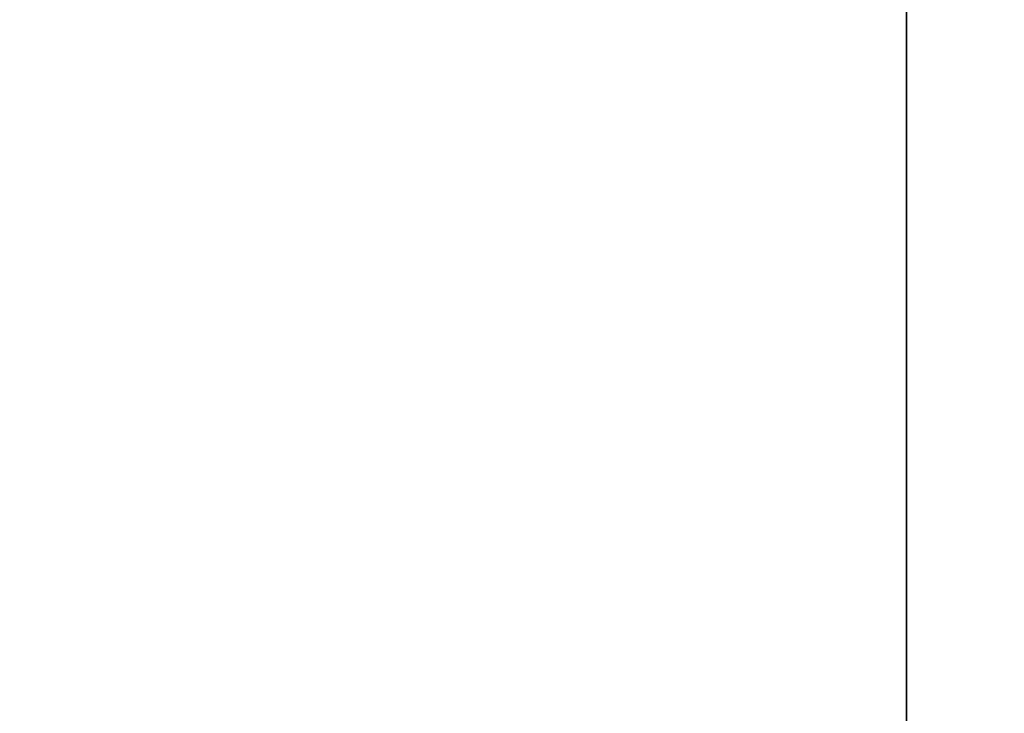
# Model space of a CAD drawing. Units: millimetres. Extents: x -131 to 77, y -96 to 105.
# Drawn here: x -4 to 0, y 57 to 60 of the extents above; entities that cross this region are included whole.
import ezdxf

# ---------------------------------------------------------------- set-up
doc = ezdxf.new("R2010")
doc.units = ezdxf.units.MM
for name, color, linetype, true_color in [('Isometric$38', 7, 'Continuous', 0xffffff), ('ORTHO$34', 7, 'Continuous', 0xffffff), ('ORTHO$36', 7, 'Continuous', 0xffffff)]:
    doc.layers.add(name, color=color, linetype=linetype, true_color=true_color)

msp = doc.modelspace()

# ---------------------------------------------------------------- linework, layer by layer
at = {"layer": 'Isometric$38', "color": 18, "linetype": 'Continuous', "lineweight": 35}
msp.add_open_spline([(10.4258, 67.4517, 57.0259), (10.2247, 67.3633, 57.1386), (9.826, 67.1877, 57.3617), (9.2338, 66.9257, 57.6919), (8.6522, 66.6672, 58.0151), (8.0812, 66.4123, 58.3312), (7.524, 66.1625, 58.6385), (6.9805, 65.9178, 58.9373), (6.4505, 65.6781, 59.2276), (5.9306, 65.4421, 59.5115), (5.4175, 65.2083, 59.7908), (4.9112, 64.9766, 60.0654), (4.4118, 64.7472, 60.3354), (3.9228, 64.5217, 60.5989), (3.4442, 64.3002, 60.856), (2.9759, 64.0827, 61.1068), (2.518, 63.8692, 61.3512), (2.0703, 63.6598, 61.5895), (1.6329, 63.4545, 61.8216), (1.2057, 63.2533, 62.0476), (0.7887, 63.0563, 62.2676), (0.3819, 62.8635, 62.4816), (-0.0148, 62.6749, 62.6897), (-0.4013, 62.4906, 62.8919), (-0.7899, 62.3047, 63.0946), (-1.1797, 62.1177, 63.2975), (-1.5701, 61.9299, 63.5), (-1.9484, 61.7473, 63.6958), (-2.3147, 61.5701, 63.8848), (-2.6586, 61.4032, 64.0618), (-2.9811, 61.2463, 64.2274), (-3.2828, 61.0991, 64.382), (-3.5746, 60.9565, 64.5312), (-3.8566, 60.8184, 64.675), (-4.1288, 60.6848, 64.8136), (-4.3912, 60.5557, 64.9469), (-4.7896, 60.3593, 65.1489), (-5.3231, 60.0954, 65.4185), (-5.9669, 59.7753, 65.7422), (-6.5761, 59.4709, 66.047), (-7.1514, 59.1822, 66.3336), (-7.7169, 58.8972, 66.6141), (-8.2088, 58.6481, 66.8569), (-8.6292, 58.4346, 67.0638), (-8.98, 58.2559, 67.2359), (-9.3268, 58.0787, 67.4055), (-9.67, 57.9029, 67.573), (-9.9893, 57.739, 67.7283), (-10.2886, 57.5849, 67.8736), (-10.5716, 57.439, 68.0106), (-10.8628, 57.2884, 68.1512), (-11.1622, 57.1333, 68.2955), (-11.4697, 56.9736, 68.4433), (-11.7854, 56.8092, 68.5946), (-12.1092, 56.6403, 68.7494), (-12.441, 56.4666, 68.9076), (-12.781, 56.2883, 69.0693), (-13.0765, 56.1328, 69.2093), (-13.3258, 56.0014, 69.3272), (-13.5271, 55.8951, 69.4223), (-13.7299, 55.7879, 69.5178), (-13.9301, 55.6819, 69.612), (-14.1233, 55.5794, 69.7027), (-14.3064, 55.4821, 69.7885), (-14.4797, 55.3899, 69.8696), (-14.6432, 55.3029, 69.9461), (-14.7969, 55.2209, 70.0178), (-14.9399, 55.1445, 70.0845), (-15.0724, 55.0737, 70.1461), (-15.1937, 55.0088, 70.2025), (-15.304, 54.9498, 70.2538), (-15.4033, 54.8965, 70.2999), (-15.4929, 54.8485, 70.3414), (-15.5748, 54.8045, 70.3793), (-15.6508, 54.7637, 70.4145), (-15.7254, 54.7237, 70.449), (-15.8034, 54.6817, 70.4851), (-15.8903, 54.635, 70.5252), (-15.9752, 54.5893, 70.5644), (-16.056, 54.5457, 70.6017), (-16.1308, 54.5054, 70.6362), (-16.2102, 54.4626, 70.6728), (-16.2953, 54.4166, 70.712), (-16.3873, 54.3669, 70.7543), (-16.4909, 54.311, 70.8019), (-16.607, 54.2481, 70.8552), (-16.7362, 54.1782, 70.9144), (-16.8755, 54.1027, 70.9782), (-17.0249, 54.0217, 71.0465), (-17.1844, 53.935, 71.1194), (-17.3539, 53.8428, 71.1967), (-17.5282, 53.7478, 71.276), (-17.7065, 53.6505, 71.3571), (-17.8885, 53.5512, 71.4396), (-18.0788, 53.447, 71.5258), (-18.2775, 53.3382, 71.6157), (-18.4847, 53.2245, 71.7092), (-18.707, 53.1023, 71.8093), (-18.9452, 52.9711, 71.9163), (-19.1997, 52.8307, 72.0304), (-19.464, 52.6845, 72.1486), (-19.7382, 52.5326, 72.2708), (-20.0222, 52.3749, 72.3971), (-20.316, 52.2114, 72.5274), (-20.6106, 52.0471, 72.6577), (-20.9057, 51.8821, 72.7878), (-21.2006, 51.7168, 72.9174), (-21.5036, 51.5466, 73.0502), (-21.8147, 51.3714, 73.186), (-22.1338, 51.1912, 73.325), (-22.3491, 51.0693, 73.4184), (-22.4581, 51.0076, 73.4657)], degree=3, knots=[0, 0, 0, 0, 0.017572, 0.034856, 0.051851, 0.068557, 0.084974, 0.100817, 0.116382, 0.131668, 0.146675, 0.161701, 0.176438, 0.190884, 0.205041, 0.218907, 0.232483, 0.24577, 0.258766, 0.271472, 0.283888, 0.296014, 0.30785, 0.319396, 0.330652, 0.342698, 0.354394, 0.365738, 0.376732, 0.387375, 0.396745, 0.405826, 0.414616, 0.423116, 0.431327, 0.439247, 0.446883, 0.467439, 0.487658, 0.505423, 0.522919, 0.540145, 0.557101, 0.567943, 0.578672, 0.589287, 0.599789, 0.610231, 0.618667, 0.627362, 0.636318, 0.645534, 0.65501, 0.664746, 0.674743, 0.684999, 0.695516, 0.706293, 0.712455, 0.718699, 0.725025, 0.731337, 0.737348, 0.74304, 0.748413, 0.753526, 0.758311, 0.76277, 0.7669, 0.770703, 0.774119, 0.77722, 0.780004, 0.782507, 0.784893, 0.787126, 0.789497, 0.792212, 0.795272, 0.797462, 0.799799, 0.802285, 0.804922, 0.80779, 0.810928, 0.814657, 0.818705, 0.823073, 0.82776, 0.832767, 0.838093, 0.843739, 0.849195, 0.85492, 0.860912, 0.867174, 0.873704, 0.880502, 0.888225, 0.896267, 0.904629, 0.91331, 0.92231, 0.93163, 0.94127, 0.950387, 0.959773, 0.969427, 0.979349, 0.98954, 1, 1, 1, 1], dxfattribs=at)
at = {"layer": 'Isometric$38', "color": 8, "linetype": 'Continuous', "lineweight": 18}
msp.add_open_spline([(10.2609, 67.2655, 57.0046), (10.1987, 67.2382, 57.0395), (10.0743, 67.1835, 57.1092), (9.8878, 67.1014, 57.2136), (9.7013, 67.0192, 57.3179), (9.515, 66.9369, 57.4219), (9.3287, 66.8545, 57.5258), (9.1425, 66.772, 57.6296), (8.9563, 66.6895, 57.7332), (8.7703, 66.6069, 57.8366), (8.5843, 66.5242, 57.9399), (8.3984, 66.4414, 58.043), (8.2126, 66.3585, 58.1459), (8.0268, 66.2755, 58.2487), (7.8411, 66.1925, 58.3513), (7.6556, 66.1093, 58.4538), (7.47, 66.0261, 58.5561), (7.2846, 65.9428, 58.6582), (7.0992, 65.8594, 58.7602), (6.914, 65.7759, 58.862), (6.7288, 65.6924, 58.9636), (6.5436, 65.6087, 59.0651), (6.3586, 65.525, 59.1664), (6.1736, 65.4412, 59.2676), (5.9887, 65.3573, 59.3686), (5.8039, 65.2734, 59.4694), (5.6192, 65.1893, 59.5701), (5.4346, 65.1052, 59.6706), (5.25, 65.0209, 59.7709), (5.0655, 64.9366, 59.8711), (4.8811, 64.8522, 59.9711), (4.6968, 64.7678, 60.071), (4.5125, 64.6832, 60.1707), (4.3284, 64.5986, 60.2702), (4.1443, 64.5139, 60.3696), (3.9603, 64.4291, 60.4688), (3.7764, 64.3442, 60.5678), (3.5925, 64.2592, 60.6667), (3.4088, 64.1742, 60.7654), (3.2251, 64.089, 60.8639), (3.0415, 64.0038, 60.9623), (2.858, 63.9185, 61.0605), (2.6746, 63.8332, 61.1586), (2.4912, 63.7477, 61.2565), (2.308, 63.6622, 61.3542), (2.1248, 63.5765, 61.4518), (1.9417, 63.4908, 61.5492), (1.7587, 63.4051, 61.6464), (1.5757, 63.3192, 61.7434), (1.3929, 63.2332, 61.8403), (1.2101, 63.1472, 61.9371), (1.0275, 63.0611, 62.0336), (0.8449, 62.9749, 62.13), (0.6624, 62.8886, 62.2263), (0.4799, 62.8023, 62.3224), (0.2976, 62.7159, 62.4183), (0.1153, 62.6293, 62.514), (-0.0668, 62.5427, 62.6096), (-0.2489, 62.4561, 62.705), (-0.4309, 62.3693, 62.8002), (-0.6128, 62.2825, 62.8953), (-0.7947, 62.1956, 62.9902), (-0.9764, 62.1086, 63.085), (-1.1581, 62.0215, 63.1795), (-1.3396, 61.9343, 63.274), (-1.5211, 61.8471, 63.3682), (-1.7025, 61.7598, 63.4623), (-1.8838, 61.6724, 63.5562), (-2.065, 61.5849, 63.6499), (-2.2462, 61.4973, 63.7435), (-2.4272, 61.4097, 63.8369), (-2.6082, 61.322, 63.9302), (-2.7891, 61.2342, 64.0233), (-2.9699, 61.1463, 64.1162), (-3.1506, 61.0584, 64.2089), (-3.3312, 60.9703, 64.3015), (-3.5117, 60.8822, 64.3939), (-3.6921, 60.794, 64.4861), (-3.8725, 60.7057, 64.5782), (-4.0527, 60.6174, 64.6701), (-4.2329, 60.529, 64.7619), (-4.413, 60.4404, 64.8534), (-4.593, 60.3519, 64.9448), (-4.7729, 60.2632, 65.0361), (-4.9527, 60.1745, 65.1271), (-5.1324, 60.0856, 65.218), (-5.312, 59.9967, 65.3088), (-5.4916, 59.9077, 65.3993), (-5.671, 59.8187, 65.4897), (-5.8504, 59.7296, 65.5799), (-6.0296, 59.6403, 65.67), (-6.2088, 59.5511, 65.7599), (-6.3879, 59.4617, 65.8496), (-6.5669, 59.3722, 65.9391), (-6.7458, 59.2827, 66.0285), (-6.9246, 59.1931, 66.1177), (-7.1033, 59.1034, 66.2068), (-7.282, 59.0137, 66.2956), (-7.4605, 58.9238, 66.3843), (-7.639, 58.8339, 66.4729), (-7.8173, 58.7439, 66.5612), (-7.9956, 58.6539, 66.6494), (-8.1737, 58.5637, 66.7375), (-8.3518, 58.4735, 66.8253), (-8.5298, 58.3832, 66.913), (-8.7077, 58.2928, 67.0005), (-8.8855, 58.2024, 67.0879), (-9.0632, 58.1119, 67.175), (-9.2408, 58.0213, 67.2621), (-9.4183, 57.9306, 67.3489), (-9.5957, 57.8398, 67.4356), (-9.7731, 57.749, 67.522), (-9.9503, 57.6581, 67.6084), (-10.1274, 57.5671, 67.6945), (-10.3045, 57.476, 67.7805), (-10.4814, 57.3849, 67.8663), (-10.6583, 57.2937, 67.952), (-10.835, 57.2024, 68.0374), (-11.0117, 57.111, 68.1227), (-11.1883, 57.0196, 68.2079), (-11.3647, 56.9281, 68.2928), (-11.5411, 56.8365, 68.3776), (-11.7174, 56.7448, 68.4622), (-11.8936, 56.6531, 68.5467), (-12.0697, 56.5613, 68.6309), (-12.2457, 56.4694, 68.715), (-12.4216, 56.3774, 68.799), (-12.5974, 56.2854, 68.8827), (-12.7731, 56.1932, 68.9663), (-12.9487, 56.1011, 69.0497), (-13.1242, 56.0088, 69.133), (-13.2996, 55.9165, 69.216), (-13.4749, 55.824, 69.2989), (-13.6501, 55.7316, 69.3817), (-13.8252, 55.639, 69.4642), (-14.0002, 55.5464, 69.5466), (-14.1752, 55.4536, 69.6288), (-14.35, 55.3609, 69.7108), (-14.5247, 55.268, 69.7927), (-14.6993, 55.1751, 69.8744), (-14.8739, 55.0821, 69.9559), (-15.0483, 54.989, 70.0373), (-15.2226, 54.8958, 70.1184), (-15.3968, 54.8026, 70.1994), (-15.571, 54.7093, 70.2803), (-15.745, 54.6159, 70.3609), (-15.9189, 54.5225, 70.4414), (-16.0927, 54.429, 70.5217), (-16.2665, 54.3354, 70.6018), (-16.4401, 54.2417, 70.6818), (-16.6136, 54.148, 70.7616), (-16.7871, 54.0542, 70.8412), (-16.9604, 53.9603, 70.9207), (-17.1336, 53.8663, 70.9999), (-17.3067, 53.7723, 71.079), (-17.4797, 53.6782, 71.1579), (-17.6527, 53.584, 71.2367), (-17.8255, 53.4898, 71.3152), (-17.9982, 53.3954, 71.3936), (-18.1708, 53.3011, 71.4719), (-18.3433, 53.2066, 71.5499), (-18.5157, 53.1121, 71.6278), (-18.688, 53.0175, 71.7055), (-18.8602, 52.9228, 71.783), (-19.0323, 52.828, 71.8604), (-19.2043, 52.7332, 71.9376), (-19.3762, 52.6383, 72.0146), (-19.548, 52.5434, 72.0914), (-19.7197, 52.4483, 72.168), (-19.8913, 52.3532, 72.2445), (-20.0628, 52.258, 72.3208), (-20.2342, 52.1628, 72.397), (-20.4054, 52.0675, 72.4729), (-20.5766, 51.9721, 72.5487), (-20.7477, 51.8766, 72.6243), (-20.9186, 51.7811, 72.6997), (-21.0895, 51.6855, 72.775), (-21.2602, 51.5898, 72.85), (-21.4309, 51.4941, 72.925), (-21.6014, 51.3983, 72.9997), (-21.7718, 51.3024, 73.0742), (-21.9422, 51.2064, 73.1486), (-22.1124, 51.1104, 73.2228), (-22.2825, 51.0143, 73.2968), (-22.4525, 50.9182, 73.3707), (-22.5658, 50.854, 73.4198), (-22.6224, 50.8219, 73.4443)], degree=3, knots=[0, 0, 0, 0, 0.005435, 0.01087, 0.016304, 0.021739, 0.027174, 0.032609, 0.038044, 0.043479, 0.048913, 0.054348, 0.059783, 0.065218, 0.070653, 0.076087, 0.081522, 0.086957, 0.092392, 0.097827, 0.103261, 0.108696, 0.114131, 0.119566, 0.125001, 0.130435, 0.13587, 0.141305, 0.14674, 0.152175, 0.157609, 0.163044, 0.168479, 0.173914, 0.179349, 0.184783, 0.190218, 0.195653, 0.201088, 0.206522, 0.211957, 0.217392, 0.222827, 0.228262, 0.233696, 0.239131, 0.244566, 0.250001, 0.255435, 0.26087, 0.266305, 0.27174, 0.277175, 0.282609, 0.288044, 0.293479, 0.298914, 0.304348, 0.309783, 0.315218, 0.320653, 0.326088, 0.331522, 0.336957, 0.342392, 0.347827, 0.353261, 0.358696, 0.364131, 0.369566, 0.375, 0.380435, 0.38587, 0.391305, 0.396739, 0.402174, 0.407609, 0.413044, 0.418479, 0.423913, 0.429348, 0.434783, 0.440218, 0.445652, 0.451087, 0.456522, 0.461957, 0.467391, 0.472826, 0.478261, 0.483696, 0.48913, 0.494565, 0.5, 0.505435, 0.51087, 0.516304, 0.521739, 0.527174, 0.532609, 0.538043, 0.543478, 0.548913, 0.554348, 0.559782, 0.565217, 0.570652, 0.576087, 0.581521, 0.586956, 0.592391, 0.597826, 0.603261, 0.608695, 0.61413, 0.619565, 0.625, 0.630434, 0.635869, 0.641304, 0.646739, 0.652173, 0.657608, 0.663043, 0.668478, 0.673912, 0.679347, 0.684782, 0.690217, 0.695652, 0.701086, 0.706521, 0.711956, 0.717391, 0.722825, 0.72826, 0.733695, 0.73913, 0.744565, 0.749999, 0.755434, 0.760869, 0.766304, 0.771738, 0.777173, 0.782608, 0.788043, 0.793478, 0.798912, 0.804347, 0.809782, 0.815217, 0.820651, 0.826086, 0.831521, 0.836956, 0.842391, 0.847825, 0.85326, 0.858695, 0.86413, 0.869565, 0.874999, 0.880434, 0.885869, 0.891304, 0.896739, 0.902173, 0.907608, 0.913043, 0.918478, 0.923913, 0.929347, 0.934782, 0.940217, 0.945652, 0.951087, 0.956521, 0.961956, 0.967391, 0.972826, 0.978261, 0.983696, 0.98913, 0.994565, 1, 1, 1, 1], dxfattribs=at)
at = {"layer": 'ORTHO$34', "color": 18, "linetype": 'Continuous', "lineweight": 35}
for p, q in [((0, 87.5, 34.536), (0, 34.5, 34.536)), ((0, 87.5, 37.536), (0, 34.5, 37.536)), ((0, 53.5005, 34.5342), (0, 68.4995, 34.5342)), ((0, 61, -4.9476), (0, 49.5, -4.9476)), ((0, 59.5, 97.4051), (0, 61, 97.4575)), ((0, 60.9173, 63.9004), (0, 26.0827, 63.9004)), ((0, 60.6487, 71.4004), (0, 26.3513, 71.4004)), ((0, 26.3827, 63.9004), (0, 60.6173, 63.9004)), ((0, 57.5, 0.0006), (0, 60.5174, -0.1048)), ((0, 54.3, -2.3), (0, 60.5087, -2.3)), ((0, 60, 62.1), (0, 59.5174, 62.5826)), ((0, 59.7454, 68.746), (0, 59.6993, 68.6997)), ((0, 59.7454, 68.746), (0, 59.7454, 65.5549)), ((0, 59.7121, 68.7126), (0, 59.7108, 68.8583)), ((0, 59.7108, 68.8584), (0, 59.712, 68.7124)), ((0, 59.6993, 68.6997), (0, 59.6997, 65.6005)), ((0, 59.6997, 65.7465), (0, 59.5101, 65.7531)), ((0, 59.6, 66.5), (0, 59.3931, 66.7069)), ((0, 59.6, 65.75), (0, 59.6, 66.5)), ((0, 59.5455, 68.9374), (0, 59.4994, 68.8914)), ((0, 59.5455, 68.9374), (0, 59.5371, 68.9374)), ((0, 59.4994, 68.8996), (0, 59.5455, 68.9458)), ((0, 59.5455, 65.355), (0, 54.2545, 65.355)), ((0, 54.2545, 68.9458), (0, 59.5455, 68.9458)), ((0, 59.5264, 25.0429), (0, 59.5174, 25.0425)), ((0, 59.5177, 25.0427), (0, 59.5174, 25.0425)), ((0, 59.5175, 25.0425), (0, 58.3, 25)), ((0, 59.5174, 62.5826), (0, 58.3, 63.8)), ((0, 58.3, 28.6241), (0, 59.5174, 28.626)), ((0, 59.5, 92.4575), (0, 59.5, 71.4005)), ((0, 59.5, 68.8921), (0, 59.5, 66.6003)), ((0, 59.5, 97.4051), (0, 59.5, 92.4575)), ((0, 59.4999, 65.4006), (0, 54.3001, 65.4006)), ((0, 59.4994, 68.8914), (0, 58.3, 68.8914)), ((0, 54.3006, 68.8996), (0, 59.4994, 68.8996)), ((0, 59.3931, 66.7069), (0, 59.1174, 66.7165)), ((0, 59.1174, 66.7165), (0, 58.3, 66.7451)), ((0, 58.3, 65.7), (0, 58.3, 68.8996)), ((0, 58.3, 65.7), (0, 57.9826, 66.0174)), ((0, 58.3, 28.6241), (0, 58.3, -0.0273)), ((0, 58.3, 65.7), (0, 58.3, 65.4005)), ((0, 58.3, 63.9004), (0, 58.3, 63.8)), ((0, 57.9826, 66.0174), (0, 57.5, 66.5)), ((0, 57.5, 66.5), (0, 57.4623, 66.5377)), ((0, 57.5, 66.5), (0, 57.5, 65.4006)), ((0, 57.5, 63.9004), (0, 57.5, 63.2008)), ((0, 57.5, 53.9946), (0, 57.5, 46.8054)), ((0, 57.5, 25.8946), (0, 57.5, 18.7054)), ((0, 57.5, 46.8054), (0, 57.5, 37.5357)), ((0, 57.5, 34.5344), (0, 57.5, 25.8946)), ((0, 57.5, 61.5324), (0, 57.5, 53.9946)), ((0, 57.5, 63.2008), (0, 57.5, 61.5324)), ((0, 57.5, 3.7604), (0, 57.5, 0.0005)), ((0, 57.5, 18.7054), (0, 57.5, 7.8396)), ((0, 57.5, 7.8396), (0, 57.5, 3.7604)), ((0, 57.4623, 66.5377), (0, 57.2171, 66.7829)), ((0, 54.1005, 66.8917), (0, 57.2171, 66.7829)), ((0, 57.0174, 19.2051), (0, 54.3, 19.3)), ((0, 57.0174, 25.3949), (0, 54.3, 25.3)), ((0, 54.3, 47.4), (0, 57.0174, 47.3051)), ((0, 54.3, 53.4), (0, 57.0174, 53.4949)), ((0, 57.0087, 66.2505), (0, 54.1003, 66.3434)), ((0, 57.0087, 63.3828), (0, 54.3, 63.4)), ((0, 57.0087, 61.7143), (0, 54.3, 61.7315))]:
    msp.add_line(p, q, dxfattribs=at)
at = {"layer": 'ORTHO$34', "color": 8, "linetype": 'Continuous', "lineweight": 18}
for p, q in [((0, 58.9467, 63.1533), (0, 63.6999, 63.29)), ((0, 63.5983, 63.0012), (0, 59.2247, 62.8754)), ((0, 61, 92.4575), (0, 59.5, 92.4575)), ((0, 26.3544, 70.4004), (0, 60.6456, 70.4004)), ((0, 60.5087, 23.8841), (0, 58.3, 23.9191)), ((0, 58.3, 23.0128), (0, 60.5087, 23.0128)), ((0, 58.3, 0.4727), (0, 60.5087, 0.3955)), ((0, 60.5087, -0.6045), (0, 57.0087, -0.4822)), ((0, 59.6997, 65.6005), (0, 59.7454, 65.5549)), ((0, 59.6925, 65.5469), (0, 59.1174, 65.567)), ((0, 59.5455, 65.355), (0, 59.4999, 65.4006)), ((0, 59.5174, 28.626), (0, 59.5174, 25.2099)), ((0, 59.5174, 28.626), (0, 59.5174, 34.5344)), ((0, 59.5174, 37.5364), (0, 59.5174, 62.5826)), ((0, 59.1174, 65.567), (0, 59.1174, 66.7165)), ((0, 57.9826, 66.0174), (0, 57.9826, 65.4004)), ((0, 57.9826, 63.9002), (0, 57.9826, 37.5353)), ((0, 57.9826, 34.5338), (0, 57.9826, -0.0162)), ((0, 57.5, 16.7048), (0, 57.5, 16.7048)), ((0, 57.5, 25.8946), (0, 57.0087, 25.8946)), ((0, 57.0087, 46.8054), (0, 57.5, 46.8054)), ((0, 57.5, 53.9946), (0, 57.0087, 53.9946)), ((0, 57.0087, 18.7054), (0, 57.5, 18.7054)), ((0, 57.0174, 19.2052), (0, 57.0174, 25.3948)), ((0, 57.0174, 47.3052), (0, 57.0174, 53.4948)), ((0, 57.0087, 63.384), (0, 57.0087, 63.9004)), ((0, 57.0087, 65.4005), (0, 57.0087, 66.2505)), ((0, 57.0087, -0.4822), (0, 57.0087, 3.7059)), ((0, 57.0087, 7.8941), (0, 57.0087, 18.7054)), ((0, 57.0087, 18.7054), (0, 54.3, 18.8)), ((0, 54.3, 25.8), (0, 57.0087, 25.8946)), ((0, 57.0087, 25.8946), (0, 57.0087, 34.5344)), ((0, 57.0087, 37.5357), (0, 57.0087, 46.8054)), ((0, 57.0087, 46.8054), (0, 54.3, 46.9)), ((0, 54.3, 53.9), (0, 57.0087, 53.9946)), ((0, 57.0087, 53.9946), (0, 57.0087, 61.7143)), ((0, 57.0087, 61.7143), (0, 57.0087, 63.3837))]:
    msp.add_line(p, q, dxfattribs=at)
at = {"layer": 'ORTHO$34', "color": 18, "linetype": 'Continuous', "lineweight": 35, "extrusion": (1, 0, 0)}
for centre, start, end in [((57, 18.7054), 0, 88), ((57, 25.8946), 272, 360), ((57, 46.8054), 0, 88), ((57, 53.9946), 272, 360)]:
    msp.add_arc(centre, 0.5, start, end, dxfattribs=at)
for centre, major_axis, ratio, start_param, end_param in [((0, 59.5453, 68.7457), (0, 0.1416, 0.1416), 0.998783, 5.498397, 7.067976), ((0, 59.5453, 65.5552), (0, -0.1416, 0.1416), 0.998783, 2.356802, 3.926381), ((0, 59.5453, 68.7373), (0, 0.1416, 0.1416), 0.998783, 6.094862, 7.067976), ((0, 59.4996, 65.6007), (0, -0.1336, 0.1492), 0.998622, 2.412054, 3.981632), ((0, 57, 63.2008), (0, 0.5), 0.36397, 0, 1.553323), ((0, 57, 61.5324), (0, 0.5), 0.36397, 0, 1.553343), ((0, 57, -0.4822), (0, 0.5, 0.4828), 0.008722, 4.72142, 6.274763), ((0, 57, 66.7509), (0, -0.3579, 0.3668), 0.951819, 2.361304, 3.524003)]:
    msp.add_ellipse(centre, major_axis=major_axis, ratio=ratio, start_param=start_param, end_param=end_param, dxfattribs=at)
at = {"layer": 'ORTHO$34', "color": 8, "linetype": 'Continuous', "lineweight": 18, "extrusion": (1, 0, 0)}
for centre, major_axis, start_param, end_param in [((0, 57, 18.7054), (0, 0.0174, 0.4997), 4.712998, 6.283185), ((0, 57, 25.8946), (0, -0.0174, 0.4997), 3.141593, 4.71178), ((0, 57, 46.8054), (0, 0.0174, 0.4997), 4.712998, 6.283185), ((0, 57, 53.9946), (0, -0.0174, 0.4997), 3.141593, 4.71178)]:
    msp.add_ellipse(centre, major_axis=major_axis, ratio=0.017442, start_param=start_param, end_param=end_param, dxfattribs=at)
at = {"layer": 'ORTHO$34', "color": 8, "linetype": 'Continuous', "lineweight": 18}
for points, knots in [([(0, 60, 25.5401), (0, 59.9999, 25.5307), (0, 59.9984, 25.511), (0, 59.99, 25.4712), (0, 59.9684, 25.4214), (0, 59.9258, 25.365), (0, 59.868, 25.3146), (0, 59.7952, 25.2723), (0, 59.7111, 25.2386), (0, 59.6181, 25.2161), (0, 59.5512, 25.2105), (0, 59.5174, 25.2099)], [0, 0, 0, 0, 0.058468, 0.121237, 0.246775, 0.372312, 0.49785, 0.623387, 0.748925, 0.874462, 1, 1, 1, 1]), ([(0, 59.5174, 25.2099), (0, 59.5182, 25.1865), (0, 59.5192, 25.1421), (0, 59.5197, 25.0882), (0, 59.5192, 25.0531), (0, 59.5183, 25.0436), (0, 59.5177, 25.0427)], [0, 0, 0, 0, 0.257207, 0.514415, 0.771622, 1, 1, 1, 1])]:
    msp.add_open_spline(points, degree=3, knots=knots, dxfattribs=at)
at = {"layer": 'ORTHO$34', "color": 18, "linetype": 'Continuous', "lineweight": 35}
for points, knots in [([(0, 60, 28.6489), (0, 60, 28.6487), (0, 60, 28.6485), (0, 59.9998, 28.6482), (0, 59.9996, 28.648), (0, 59.999, 28.6474), (0, 59.9973, 28.6463), (0, 59.9916, 28.6445), (0, 59.984, 28.6431), (0, 59.975, 28.6417), (0, 59.9697, 28.641), (0, 59.9516, 28.6389), (0, 59.9368, 28.6377), (0, 59.9108, 28.6358), (0, 59.9015, 28.6352), (0, 59.8815, 28.6341), (0, 59.8708, 28.6335), (0, 59.8374, 28.6319), (0, 59.8132, 28.631), (0, 59.774, 28.6297), (0, 59.7603, 28.6293), (0, 59.7323, 28.6286), (0, 59.718, 28.6283), (0, 59.6742, 28.6274), (0, 59.644, 28.6269), (0, 59.597, 28.6264), (0, 59.5811, 28.6263), (0, 59.5493, 28.6261), (0, 59.5334, 28.626), (0, 59.5174, 28.626)], [0, 0, 0, 0, 0.015625, 0.015625, 0.03125, 0.03125, 0.0625, 0.125, 0.1875, 0.1875, 0.25, 0.25, 0.375, 0.375, 0.4375, 0.4375, 0.5, 0.5, 0.625, 0.625, 0.6875, 0.6875, 0.75, 0.75, 0.875, 0.875, 0.9375, 0.9375, 1, 1, 1, 1]), ([(0, 59.5177, 25.0428), (0, 59.5244, 25.043), (0, 59.5392, 25.0437), (0, 59.5617, 25.046), (0, 59.5849, 25.0494), (0, 59.607, 25.0537), (0, 59.628, 25.0588), (0, 59.6492, 25.0649), (0, 59.6704, 25.0721), (0, 59.6913, 25.0803), (0, 59.7109, 25.0889), (0, 59.729, 25.0978), (0, 59.748, 25.108), (0, 59.7682, 25.1201), (0, 59.7898, 25.1345), (0, 59.8109, 25.1503), (0, 59.8315, 25.1676), (0, 59.8514, 25.1862), (0, 59.8706, 25.2062), (0, 59.8866, 25.225), (0, 59.8999, 25.2422), (0, 59.9105, 25.2569), (0, 59.9202, 25.2715), (0, 59.9289, 25.2856), (0, 59.9367, 25.2992), (0, 59.9435, 25.3119), (0, 59.9494, 25.3238), (0, 59.9546, 25.3347), (0, 59.9592, 25.3451), (0, 59.9632, 25.3548), (0, 59.967, 25.3643), (0, 59.9707, 25.3743), (0, 59.9745, 25.3855), (0, 59.9785, 25.3981), (0, 59.982, 25.4102), (0, 59.985, 25.4215), (0, 59.9874, 25.4315), (0, 59.9895, 25.4412), (0, 59.9913, 25.45), (0, 59.9926, 25.4574), (0, 59.9936, 25.4634), (0, 59.9943, 25.468), (0, 59.9949, 25.4716), (0, 59.9952, 25.4739), (0, 59.9954, 25.4753), (0, 59.9955, 25.4761), (0, 59.9956, 25.477), (0, 59.9959, 25.4788), (0, 59.9962, 25.4816), (0, 59.9967, 25.4856), (0, 59.9973, 25.4911), (0, 59.9979, 25.4964), (0, 59.9982, 25.4999), (0, 59.9982, 25.501)], [0, 0, 0, 0, 0.026108, 0.057558, 0.087897, 0.117136, 0.145287, 0.172376, 0.203528, 0.233243, 0.261551, 0.288472, 0.314016, 0.348766, 0.383973, 0.419947, 0.456705, 0.494249, 0.532581, 0.571709, 0.597723, 0.623601, 0.648257, 0.671644, 0.69375, 0.714561, 0.732985, 0.750238, 0.766313, 0.781203, 0.795439, 0.810009, 0.826722, 0.845565, 0.866519, 0.88076, 0.895817, 0.910751, 0.923752, 0.934785, 0.943315, 0.950146, 0.955284, 0.95917, 0.960716, 0.961244, 0.962795, 0.965376, 0.969741, 0.975539, 0.984315, 0.995134, 1, 1, 1, 1]), ([(0, 59.5101, 65.7531), (0, 59.498, 65.7536), (0, 59.4849, 65.7519), (0, 59.4638, 65.7471), (0, 59.4565, 65.7451), (0, 59.4418, 65.7404), (0, 59.4343, 65.7378), (0, 59.4114, 65.7291), (0, 59.3956, 65.7222), (0, 59.3711, 65.7107), (0, 59.3628, 65.7067), (0, 59.3461, 65.6983), (0, 59.3377, 65.6939), (0, 59.2955, 65.6717), (0, 59.2609, 65.652), (0, 59.2075, 65.6207), (0, 59.1896, 65.6101), (0, 59.1626, 65.594), (0, 59.1536, 65.5886), (0, 59.1355, 65.5778), (0, 59.1264, 65.5723), (0, 59.1174, 65.567)], [0, 0, 0, 0, 0.125, 0.125, 0.1875, 0.1875, 0.25, 0.25, 0.375, 0.375, 0.4375, 0.4375, 0.5, 0.5, 0.75, 0.75, 0.875, 0.875, 0.9375, 0.9375, 1, 1, 1, 1]), ([(0, 57.5, 28.087), (0, 57.5, 28.0959), (0, 57.5, 28.115), (0, 57.5, 28.1436), (0, 57.5, 28.1724), (0, 57.5, 28.1999), (0, 57.5, 28.2261), (0, 57.5, 28.251), (0, 57.5, 28.2745), (0, 57.5, 28.2965), (0, 57.5, 28.317), (0, 57.5, 28.3361), (0, 57.5, 28.3537), (0, 57.5, 28.3701), (0, 57.5, 28.3851), (0, 57.5, 28.3987), (0, 57.5, 28.4112), (0, 57.5, 28.4233), (0, 57.5, 28.4352), (0, 57.5, 28.4473), (0, 57.5, 28.4618), (0, 57.5, 28.4789), (0, 57.5, 28.495), (0, 57.5, 28.5047), (0, 57.5, 28.508)], [0, 0, 0, 0, 0.058027, 0.124759, 0.188701, 0.249894, 0.309411, 0.366145, 0.420119, 0.471356, 0.519873, 0.56489, 0.607308, 0.647136, 0.684383, 0.717392, 0.748081, 0.777942, 0.808347, 0.839297, 0.870792, 0.921384, 0.973326, 1, 1, 1, 1]), ([(0, 57.5, 16.0292), (0, 57.5, 16.0374), (0, 57.5, 16.0512), (0, 57.5, 16.0714), (0, 57.5, 16.0897), (0, 57.5, 16.1095), (0, 57.5, 16.1309), (0, 57.5, 16.1539), (0, 57.5, 16.1772), (0, 57.5, 16.2008), (0, 57.5, 16.2245), (0, 57.5, 16.2494), (0, 57.5, 16.2757), (0, 57.5, 16.3034), (0, 57.5, 16.3325), (0, 57.5, 16.3631), (0, 57.5, 16.3939), (0, 57.5, 16.4249), (0, 57.5, 16.456), (0, 57.5, 16.4884), (0, 57.5, 16.5205), (0, 57.5, 16.542), (0, 57.5, 16.5522)], [0, 0, 0, 0, 0.056753, 0.094317, 0.134247, 0.176634, 0.221481, 0.268796, 0.318587, 0.362987, 0.409202, 0.457243, 0.507122, 0.558855, 0.612461, 0.667961, 0.725384, 0.778494, 0.8332, 0.889536, 0.947539, 1, 1, 1, 1]), ([(0, 57.0087, 7.8941), (0, 57.0416, 7.8952), (0, 57.0738, 7.8962), (0, 57.1213, 7.8976), (0, 57.137, 7.898), (0, 57.1681, 7.8988), (0, 57.1835, 7.8991), (0, 57.2284, 7.8999), (0, 57.2568, 7.9001), (0, 57.2969, 7.8997), (0, 57.31, 7.8995), (0, 57.335, 7.8987), (0, 57.3469, 7.8981), (0, 57.3809, 7.896), (0, 57.4011, 7.894), (0, 57.4278, 7.8895), (0, 57.436, 7.8878), (0, 57.451, 7.884), (0, 57.4644, 7.8798), (0, 57.475, 7.8746), (0, 57.484, 7.8689), (0, 57.4879, 7.8658), (0, 57.497, 7.8557), (0, 57.5, 7.8481), (0, 57.5, 7.8396)], [0, 0, 0, 0, 0.125, 0.125, 0.1875, 0.1875, 0.25, 0.25, 0.375, 0.375, 0.4375, 0.4375, 0.5, 0.5, 0.625, 0.625, 0.6875, 0.6875, 0.75, 0.8125, 0.8125, 0.875, 0.875, 1, 1, 1, 1]), ([(0, 57.0087, 3.7059), (0, 57.0416, 3.7048), (0, 57.0738, 3.7038), (0, 57.1213, 3.7024), (0, 57.137, 3.702), (0, 57.1681, 3.7012), (0, 57.1835, 3.7009), (0, 57.2284, 3.7001), (0, 57.2568, 3.6999), (0, 57.2969, 3.7003), (0, 57.31, 3.7005), (0, 57.335, 3.7013), (0, 57.3469, 3.7019), (0, 57.3809, 3.704), (0, 57.4011, 3.706), (0, 57.4278, 3.7105), (0, 57.436, 3.7122), (0, 57.451, 3.716), (0, 57.4644, 3.7202), (0, 57.475, 3.7254), (0, 57.484, 3.7311), (0, 57.4879, 3.7342), (0, 57.497, 3.7443), (0, 57.5, 3.7519), (0, 57.5, 3.7604)], [0, 0, 0, 0, 0.125, 0.125, 0.1875, 0.1875, 0.25, 0.25, 0.375, 0.375, 0.4375, 0.4375, 0.5, 0.5, 0.625, 0.625, 0.6875, 0.6875, 0.75, 0.8125, 0.8125, 0.875, 0.875, 1, 1, 1, 1])]:
    msp.add_open_spline(points, degree=3, knots=knots, dxfattribs=at)
for points, degree in [([(0, 58.3, 25.1672), (0, 58.7058, 25.1815), (0, 59.1116, 25.1957), (0, 59.5174, 25.2099)], 3), ([(0, 57.5, 56.7895), (0, 57.5, 56.791)], 1), ([(0, 54.3, 3.8), (0, 54.5993, 3.7895), (0, 55.199, 3.7686), (0, 56.1019, 3.7373), (0, 56.7061, 3.7164), (0, 57.0087, 3.7059)], 3), ([(0, 57.0087, 7.8941), (0, 56.7061, 7.8836), (0, 56.102, 7.8627), (0, 55.199, 7.8314), (0, 54.5993, 7.8105), (0, 54.3, 7.8)], 3)]:
    msp.add_open_spline(points, degree=degree, dxfattribs=at)
at = {"layer": 'ORTHO$36', "color": 18, "linetype": 'Continuous', "lineweight": 35}
for p, q in [((0, 51, -4.9476), (0, 61, -4.9476)), ((0, 59.5, -0.4901), (0, 61, -0.5425)), ((0, 61, 97.4575), (0, 59.5, 97.4051)), ((0, 60.5087, -2.3), (0, 54.3, -2.3)), ((0, 59.4999, 65.3924), (0, 59.5, 65.3923)), ((0, 59.5, 68.892), (0, 59.4994, 68.8914)), ((0, 59.5, 68.9374), (0, 54.2545, 68.9374)), ((0, 54.2545, 65.3466), (0, 59.5, 65.3466)), ((0, 59.3931, 66.7069), (0, 59.5, 66.6)), ((0, 59.5, -0.0692), (0, 57.5, 0.0006)), ((0, 58.0826, 63.4556), (0, 59.5, 63.5051)), ((0, 59.5, 0.6099), (0, 58.0826, 0.6594)), ((0, 59.5, 4.4575), (0, 59.5, -0.4901)), ((0, 59.5, 97.4051), (0, 59.5, 92.4082)), ((0, 59.5, 92.4082), (0, 59.5, 4.4575)), ((0, 54.3001, 65.3924), (0, 59.4999, 65.3924)), ((0, 26.3827, 63.892), (0, 59.4998, 63.892)), ((0, 59.4997, 71.4004), (0, 53.3428, 71.4004)), ((0, 26.3513, 71.3921), (0, 59.4997, 71.3921)), ((0, 59.4994, 68.8914), (0, 54.3006, 68.8914)), ((0, 59.1174, 66.7165), (0, 59.3931, 66.7069)), ((0, 58.3, 66.7451), (0, 59.1174, 66.7165)), ((0, 58.3, 66.5), (0, 58.3, 68.8914)), ((0, 58.0461, 66.7539), (0, 58.3, 66.5)), ((0, 58.3, 63.4632), (0, 58.3, 63.8921)), ((0, 58.3, 65.3924), (0, 58.3, 66.5)), ((0, 57.2171, 66.7829), (0, 58.0461, 66.7539)), ((0, 57.6001, 60.486), (0, 57.5001, 60.484)), ((0, 57.6001, 55.514), (0, 57.5001, 55.516)), ((0, 57.6, 50.4441), (0, 57.5, 50.4476)), ((0, 57.4999, 9.3851), (0, 57.6, 9.3886)), ((0, 57.5, 4.4), (0, 57.6, 4.4035)), ((0, 57.6, 1.1591), (0, 57.6, 62.9559)), ((0, 57.6, 61.5776), (0, 57.5, 61.5745)), ((0, 57.5, 61.8485), (0, 57.6, 61.8516)), ((0, 57.5, 54.4255), (0, 57.6, 54.4224)), ((0, 57.6, 54.1484), (0, 57.5, 54.1515)), ((0, 57.5, 53.032), (0, 57.6, 53.028)), ((0, 57.5999, 62.4845), (0, 57.4999, 62.4845)), ((0, 57.2171, 66.7829), (0, 57.5, 66.5)), ((0, 54.1004, 66.3434), (0, 57.5, 66.2349)), ((0, 57.5, 18.7054), (0, 57.5, 25.8946)), ((0, 57.5, 46.8054), (0, 57.5, 53.9946)), ((0, 57.5, 66.2349), (0, 57.5, 65.3923)), ((0, 57.5, 63.8921), (0, 57.5, 63.3797)), ((0, 57.5, 66.5), (0, 57.5, 66.2349)), ((0, 57.5, 53.9946), (0, 57.5, 62.2968)), ((0, 57.5, 25.8946), (0, 57.5, 46.8054)), ((0, 57.5, 0.0005), (0, 57.5, 3.7604)), ((0, 57.5, 7.8396), (0, 57.5, 18.7054)), ((0, 57.5, 63.3797), (0, 54.3, 63.4)), ((0, 57.5, 63.3797), (0, 57.5, 62.2968)), ((0, 57.5, 3.7604), (0, 57.5, 7.8396)), ((0, 57.2171, 66.7829), (0, 54.1005, 66.8917)), ((0, 57.0174, 53.4949), (0, 54.3, 53.4)), ((0, 57.0174, 47.3051), (0, 54.3, 47.4)), ((0, 54.3, 25.3), (0, 57.0174, 25.3949)), ((0, 54.3, 19.3), (0, 57.0174, 19.2051)), ((0, 57.0101, 61.7143), (0, 54.3, 61.7315)), ((0, 56.6, 66.8044), (0, 56.6, 67.7315))]:
    msp.add_line(p, q, dxfattribs=at)
at = {"layer": 'ORTHO$36', "color": 8, "linetype": 'Continuous', "lineweight": 18}
for p, q in [((0, 59.5, 92.4082), (0, 61, 92.4605)), ((0, 59.5, 4.4575), (0, 61, 4.4575)), ((0, 57.0087, -0.4822), (0, 60.5087, -0.6045)), ((0, 59.5, 65.5536), (0, 59.4135, 65.5566)), ((0, 59.5, 0.4305), (0, 57.5, 0.5003)), ((0, 58.0738, 1.1591), (0, 59.5, 1.1093)), ((0, 59.5, 63.0057), (0, 58.0738, 62.9559)), ((0, 59.4996, 70.392), (0, 26.3544, 70.392)), ((0, 59.1174, 66.7165), (0, 59.1174, 65.3924)), ((0, 58.0738, 1.1591), (0, 57.6, 1.1591)), ((0, 57.6, 62.9559), (0, 58.0738, 62.9559)), ((0, 58.0738, 62.9559), (0, 58.0738, 1.1591)), ((0, 57.4999, 5.5), (0, 57.6, 5.5)), ((0, 57.0087, 53.9946), (0, 57.5, 53.9946)), ((0, 57.0087, 25.8946), (0, 57.5, 25.8946)), ((0, 57.5, 46.8054), (0, 57.0087, 46.8054)), ((0, 57.5, 18.7054), (0, 57.0087, 18.7054)), ((0, 57.0174, 53.4948), (0, 57.0174, 47.3052)), ((0, 57.0174, 25.3948), (0, 57.0174, 19.2052)), ((0, 57.0101, 61.7143), (0, 57.0087, 53.9946)), ((0, 57.0087, 53.9946), (0, 54.3, 53.9)), ((0, 54.3, 46.9), (0, 57.0087, 46.8054)), ((0, 57.0087, 46.8054), (0, 57.0087, 25.8946)), ((0, 57.0087, 25.8946), (0, 54.3, 25.8)), ((0, 54.3, 18.8), (0, 57.0087, 18.7054)), ((0, 57.0087, 18.7054), (0, 57.0087, 7.8941)), ((0, 57.0087, 3.7059), (0, 57.0087, -0.4822))]:
    msp.add_line(p, q, dxfattribs=at)
at = {"layer": 'ORTHO$36', "color": 18, "linetype": 'Continuous', "lineweight": 35, "extrusion": (1, 0, 0)}
msp.add_arc((58.1, 1.1591), 0.5, 180, 268, dxfattribs=at)
at = {"layer": 'ORTHO$36', "color": 18, "linetype": 'Continuous', "lineweight": 35, "extrusion": (-1, 0, 0)}
for centre, start, end in [((-58.1, 62.9559), 0, 88), ((-57, 46.8054), 92, 180), ((-57, 18.7054), 92, 180)]:
    msp.add_arc(centre, 0.5, start, end, dxfattribs=at)
at = {"layer": 'ORTHO$36', "color": 18, "linetype": 'Continuous', "lineweight": 35, "extrusion": (-1, 6.12323e-17, 6.12323e-17)}
for centre in [(-57, 53.9946), (-57, 25.8946)]:
    msp.add_arc(centre, 0.5, 180, 268, dxfattribs=at)
at = {"layer": 'ORTHO$36', "color": 18, "linetype": 'Continuous', "lineweight": 35, "extrusion": (1, 0, 0)}
for centre, major_axis, ratio, start_param, end_param in [((0, 59.1, 65.2672), (0, 0.4999, 0.4828), 0.017444, 4.992801, 5.622828), ((0, 57, -0.4822), (0, 0.5, 0.4828), 0.008722, 4.72142, 6.274763), ((0, 57, 62.3104), (0, -0.0382, 0.5952), 0.837636, 3.085176, 4.635854)]:
    msp.add_ellipse(centre, major_axis=major_axis, ratio=ratio, start_param=start_param, end_param=end_param, dxfattribs=at)
at = {"layer": 'ORTHO$36', "color": 8, "linetype": 'Continuous', "lineweight": 18, "extrusion": (-1, 0, 0)}
msp.add_ellipse((0, 58.1, 1.1591), major_axis=(0, 0.0174, 0.4997), ratio=0.052304, start_param=3.141593, end_param=4.710562, dxfattribs=at)
at = {"layer": 'ORTHO$36', "color": 8, "linetype": 'Continuous', "lineweight": 18, "extrusion": (-1, 6.12323e-17, 6.12323e-17)}
for centre, major_axis, ratio, start_param, end_param in [((0, 58.1, 62.9559), (0, -0.0174, 0.4997), 0.052304, 4.714215, 6.283185), ((0, 57, 53.9946), (0, 0.0174, -0.4997), 0.017442, 4.712998, 6.283185), ((0, 57, 46.8054), (0, -0.0174, -0.4997), 0.017442, 3.141593, 4.71178), ((0, 57, 25.8946), (0, 0.0174, -0.4997), 0.017442, 4.712998, 6.283185), ((0, 57, 18.7054), (0, -0.0174, -0.4997), 0.017442, 3.141593, 4.71178)]:
    msp.add_ellipse(centre, major_axis=major_axis, ratio=ratio, start_param=start_param, end_param=end_param, dxfattribs=at)
at = {"layer": 'ORTHO$36', "color": 18, "linetype": 'Continuous', "lineweight": 35}
for points in [[(0, 57.6057, 63.0298), (0, 57.5705, 63.0306), (0, 57.5352, 63.0314), (0, 57.5, 63.0322)], [(0, 57.6, 51.7105), (0, 57.5667, 51.7119), (0, 57.5333, 51.7133), (0, 57.5, 51.7147)], [(0, 57.5, 62.1881), (0, 57.5333, 62.1892), (0, 57.5667, 62.1902), (0, 57.6, 62.1913)], [(0, 54.3, 7.8), (0, 54.5993, 7.8105), (0, 55.199, 7.8314), (0, 56.1019, 7.8627), (0, 56.7061, 7.8836), (0, 57.0087, 7.8941)], [(0, 57.0087, 3.7059), (0, 56.7061, 3.7164), (0, 56.102, 3.7373), (0, 55.199, 3.7686), (0, 54.5993, 3.7895), (0, 54.3, 3.8)]]:
    msp.add_open_spline(points, degree=3, dxfattribs=at)
for points, knots in [([(0, 57.5, 7.8396), (0, 57.5, 7.8481), (0, 57.497, 7.8557), (0, 57.488, 7.8656), (0, 57.4843, 7.8687), (0, 57.4752, 7.8744), (0, 57.4699, 7.8771), (0, 57.4518, 7.8842), (0, 57.437, 7.888), (0, 57.4106, 7.8924), (0, 57.401, 7.8937), (0, 57.3806, 7.8958), (0, 57.3698, 7.8967), (0, 57.3359, 7.8988), (0, 57.3112, 7.8996), (0, 57.2775, 7.8999), (0, 57.2706, 7.8999), (0, 57.2567, 7.8999), (0, 57.2356, 7.8999), (0, 57.1992, 7.8994), (0, 57.1689, 7.8988), (0, 57.1379, 7.8981), (0, 57.122, 7.8976), (0, 57.074, 7.8962), (0, 57.0416, 7.8952), (0, 57.0087, 7.8941)], [0, 0, 0, 0, 0.125, 0.125, 0.1875, 0.1875, 0.25, 0.25, 0.375, 0.375, 0.4375, 0.4375, 0.5, 0.5, 0.625, 0.625, 0.65625, 0.65625, 0.6875, 0.75, 0.8125, 0.8125, 0.875, 0.875, 1, 1, 1, 1]), ([(0, 57.0087, 3.7059), (0, 57.0416, 3.7048), (0, 57.0738, 3.7038), (0, 57.1213, 3.7024), (0, 57.137, 3.702), (0, 57.1681, 3.7012), (0, 57.1835, 3.7009), (0, 57.2284, 3.7001), (0, 57.2568, 3.6999), (0, 57.2969, 3.7003), (0, 57.31, 3.7005), (0, 57.335, 3.7013), (0, 57.3469, 3.7019), (0, 57.3809, 3.704), (0, 57.4011, 3.706), (0, 57.4278, 3.7105), (0, 57.436, 3.7122), (0, 57.451, 3.716), (0, 57.4644, 3.7202), (0, 57.475, 3.7254), (0, 57.484, 3.7311), (0, 57.4879, 3.7342), (0, 57.497, 3.7443), (0, 57.5, 3.7519), (0, 57.5, 3.7604)], [0, 0, 0, 0, 0.125, 0.125, 0.1875, 0.1875, 0.25, 0.25, 0.375, 0.375, 0.4375, 0.4375, 0.5, 0.5, 0.625, 0.625, 0.6875, 0.6875, 0.75, 0.8125, 0.8125, 0.875, 0.875, 1, 1, 1, 1])]:
    msp.add_open_spline(points, degree=3, knots=knots, dxfattribs=at)

doc.saveas('drawing.dxf')
